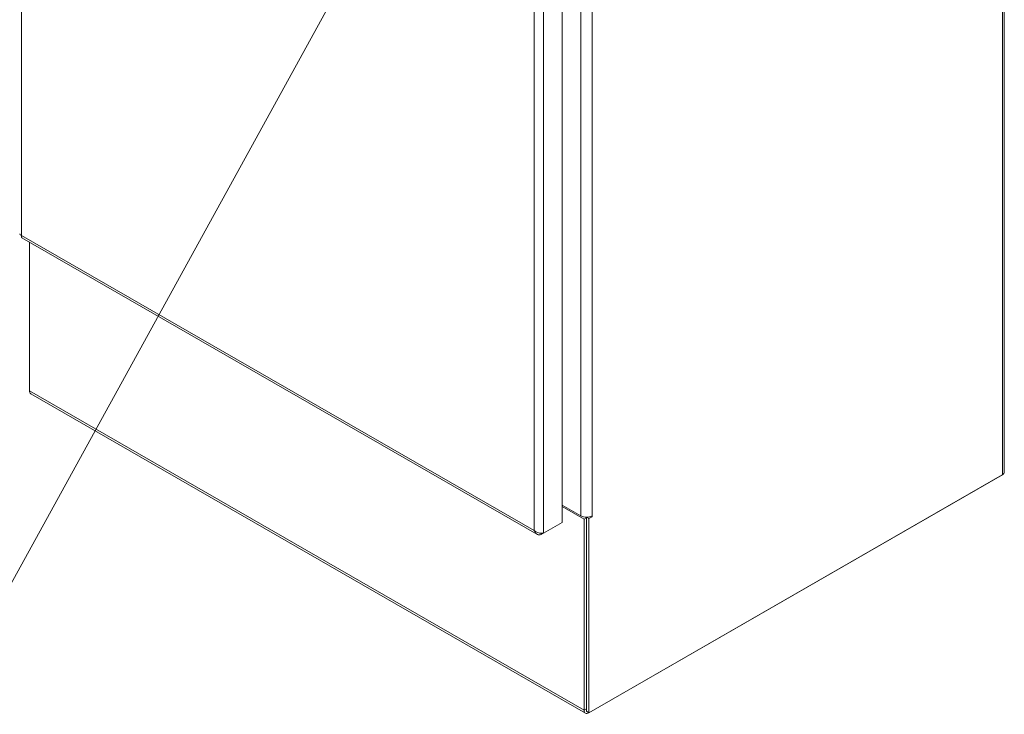
# Model space of a CAD drawing. Units: inches. Extents: x 14 to 293, y 17 to 185.
# Drawn here: x 272 to 293, y 120 to 135 of the extents above; entities that cross this region are included whole.
import ezdxf

# ---------------------------------------------------------------- set-up
doc = ezdxf.new("R2010")
doc.units = ezdxf.units.IN
doc.header["$LTSCALE"] = 18
doc.header["$MEASUREMENT"] = 0
doc.layers.get('0').update_dxf_attribs({"lineweight": 0})
for name, color, linetype, lineweight in [('Symbol (ANSI)', 7, 'Continuous', 5), ('Visible (ANSI)', 7, 'Continuous', 5), ('Visible Narrow (ANSI)', 7, 'Continuous', 5)]:
    doc.layers.add(name, color=color, linetype=linetype, lineweight=lineweight)
doc.styles.add('ROMANS', font='tahoma.ttf')
doc.dimstyles.new('Default (ANSI)$7', dxfattribs={"dimscale": 18, "dimtxt": 0.07, "dimasz": 0.098425, "dimexe": 0.125, "dimexo": 0.0625, "dimgap": 0.031496, "dimtad": 0, "dimtih": 1, "dimtoh": 1, "dimrnd": 1e-08, "dimzin": 0, "dimdsep": 46, "dimtxsty": 'ROMANS', "dimblk": 'Filled-1', "dimcen": 0.09, "dimdle": 0.393701, "dimclrd": 256, "dimclre": 256, "dimclrt": 256, "dimadec": 0, "dimazin": 0, "dimtfac": 0.928571, "dimtofl": 0, "dimtmove": 0, "dimatfit": 3, "dimfxl": 1, "dimtolj": 1, "dimtzin": 0, "dimlwd": -1, "dimlwe": -1, "dimarcsym": 0})

# ---------------------------------------------------------------- blocks, each defined once
blk = doc.blocks.new('Filled-1')
at = {"color": 0}
for p, q in [((0, 0), (-1, 0.179)), ((-1, 0.179), (-1, -0.179)), ((-1, 0), (0, 0)), ((-1, -0.179), (0, 0))]:
    blk.add_line(p, q, dxfattribs=at)
at = {"color": 0, "flags": 128}
blk.add_lwpolyline([(-1, -0.179), (0, 0), (-1, 0.179), (-1, -0.179)], dxfattribs=at)
at = {"color": 0}
blk.add_solid([(-1, -0.179), (0, 0), (-1, 0.179), (-1, -0.179)], dxfattribs=at)

msp = doc.modelspace()

# ---------------------------------------------------------------- linework, layer by layer
at = {"layer": 'Visible (ANSI)'}
for p, q in [((293.3102, 167.4555), (293.3102, 125.1227)), ((283.6047, 160.6482), (283.6047, 124.0186)), ((271.747, 130.2671), (283.0483, 123.7591)), ((271.912, 126.9065), (271.912, 130.1721)), ((284.1181, 119.8291), (271.9416, 126.8411)), ((284.1892, 119.8361), (293.2633, 125.0615)), ((293.2685, 125.0647), (284.1944, 119.8393)), ((293.2633, 125.0617), (293.2633, 125.0615)), ((284.0169, 124.1605), (283.6047, 124.3979)), ((284.0885, 124.0886), (283.6047, 124.3673)), ((284.1415, 124.1191), (284.0885, 124.0886)), ((284.0885, 124.0886), (284.0885, 119.8945)), ((284.1199, 124.1315), (284.1415, 124.1191)), ((284.1415, 119.8698), (284.1415, 124.1308)), ((284.1415, 124.1191), (284.1415, 119.925)), ((284.1944, 124.1007), (284.1422, 124.1308)), ((284.2661, 124.142), (284.1944, 124.1007)), ((284.1944, 119.8393), (284.1944, 124.1007)), ((284.249, 124.1519), (284.2661, 124.142)), ((284.266, 124.1605), (284.2661, 124.1605)), ((284.2661, 124.1605), (284.2661, 124.142)), ((283.143, 123.7525), (283.5514, 123.9877)), ((283.6047, 124.0186), (283.1963, 123.7834)), ((283.5514, 123.9879), (283.5514, 123.9877)), ((283.143, 123.7796), (283.143, 123.7525)), ((284.1415, 119.8698), (284.1944, 119.8393))]:
    msp.add_line(p, q, dxfattribs=at)
for centre, major_axis, ratio, start_param, end_param in [((272.0126, 126.9645), (-0.0711, -0.1234), 0.5780931, 5.4958534, 6.2831853), ((293.1678, 125.1227), (0.1424, 0), 0.5758617, 5.4977871, 6.2831853), ((284.1415, 124.2322), (-0.1761, 0), 0.5758617, 0.7853982, 2.3561945), ((284.1892, 119.9525), (-0.0711, -0.1234), 0.5780931, 5.4958534, 7.0666498)]:
    msp.add_ellipse(centre, major_axis=major_axis, ratio=ratio, start_param=start_param, end_param=end_param, dxfattribs=at)
msp.add_open_spline([(271.7411, 130.3188), (271.7148, 130.3249), (271.6997, 130.3371), (271.6995, 130.3494)], degree=3, dxfattribs=at)
for points, knots in [([(271.747, 130.2672), (271.7449, 130.2683), (271.7431, 130.27), (271.7416, 130.2721), (271.7354, 130.281), (271.7347, 130.2978), (271.7411, 130.3188)], [0.78346445, 0.78346445, 0.78346445, 0.78346445, 0.93532717, 0.93532717, 0.93532717, 1.57079633, 1.57079633, 1.57079633, 1.57079633]), ([(282.9949, 123.8382), (283.0043, 123.7965), (283.0294, 123.7642), (283.064, 123.7518), (283.0876, 123.7434), (283.1152, 123.7439), (283.143, 123.7525)], [0, 0, 0, 0, 0.9353272, 0.9353272, 0.9353272, 1.5707963, 1.5707963, 1.5707963, 1.5707963]), ([(283.1963, 123.7834), (283.1649, 123.7762), (283.1182, 123.7783), (283.0743, 123.7929), (283.0445, 123.8029), (283.0162, 123.8185), (282.9949, 123.8382)], [0, 0, 0, 0, 0.9353272, 0.9353272, 0.9353272, 1.5707963, 1.5707963, 1.5707963, 1.5707963])]:
    msp.add_open_spline(points, degree=3, knots=knots, dxfattribs=at)
at = {"layer": 'Visible Narrow (ANSI)'}
for p, q in [((293.2685, 125.0647), (293.2685, 167.3975)), ((271.7411, 166.8388), (271.7411, 130.3188)), ((282.9949, 123.8382), (282.9949, 160.3582)), ((283.1963, 160.413), (283.1963, 123.7834)), ((284.0169, 124.1605), (284.0169, 160.2879)), ((284.266, 160.2879), (284.266, 124.1605)), ((271.7411, 130.3188), (282.9949, 123.8382)), ((271.912, 126.9065), (284.0885, 119.8945)), ((284.0885, 119.8945), (284.1415, 119.925)), ((284.1892, 119.8423), (284.1892, 119.8361))]:
    msp.add_line(p, q, dxfattribs=at)

# ---------------------------------------------------------------- leaders
at = {"layer": 'Symbol (ANSI)', "annotation_type": 0, "has_hookline": 1, "hookline_direction": 1, "text_width": 18.6114}
msp.add_leader([(281.1406, 140.1815), (270.7226, 121.2479), (268.9509, 121.2479)], dimstyle='Default (ANSI)$7', override={"dimtad": 0}, dxfattribs=at)

doc.saveas('drawing.dxf')
